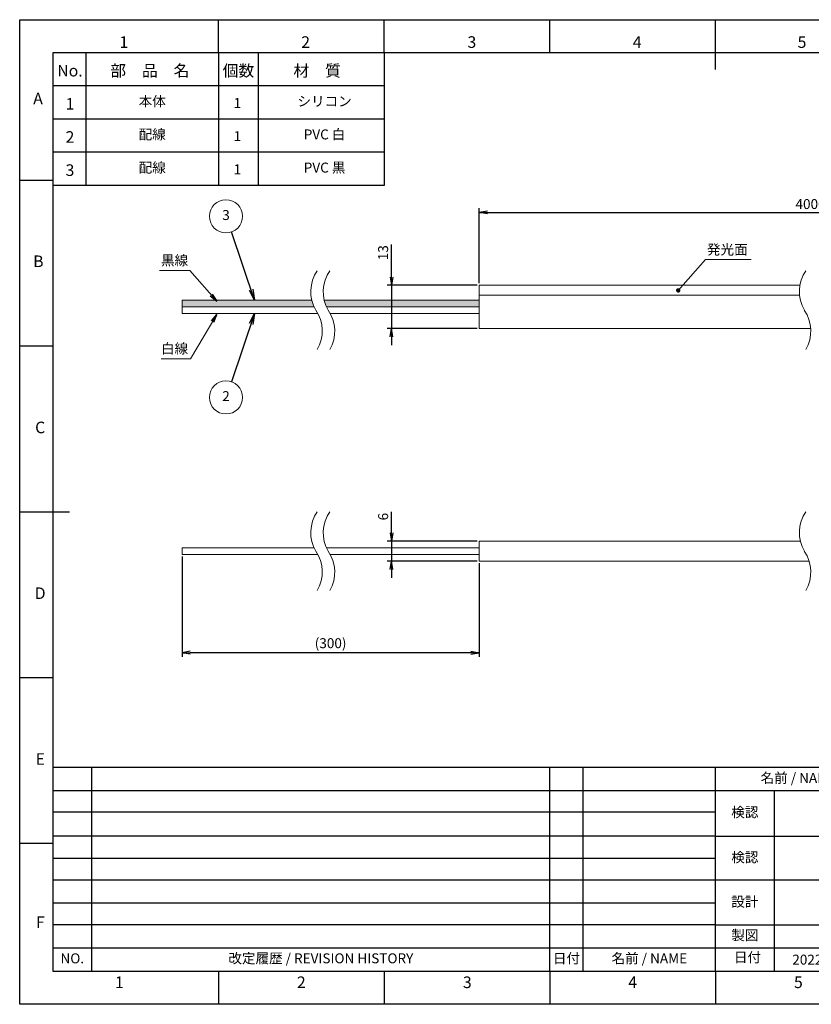
# Model space of a CAD drawing. Extents: x 18 to 854, y 7 to 304.
# Drawn here: x 434 to 673, y 7 to 304 of the extents above; entities that cross this region are included whole.
import ezdxf
from ezdxf.enums import TextEntityAlignment as Align

# ---------------------------------------------------------------- set-up
doc = ezdxf.new("R2010")
doc.units = 0
doc.layers.get('0').update_dxf_attribs({"linetype": 'CONTINUOUS'})
doc.layers.get('DEFPOINTS').update_dxf_attribs({"linetype": 'CONTINUOUS'})
for name, color, linetype in [('1', 7, 'CONTINUOUS'), ('997-図枠_文字', 7, 'CONTINUOUS'), ('998-図枠', 7, 'CONTINUOUS'), ('999-OFF', 7, 'CONTINUOUS')]:
    doc.layers.add(name, color=color, linetype=linetype)
doc.styles.add('SLDTEXTSTYLE0', font='TXT', dxfattribs={"width": 0.75, "bigfont": 'bigfont'})
doc.styles.get("Standard").update_dxf_attribs({"font": 'msgothic.ttc'})
doc.styles.add('ＭＳ_Ｐゴシック', font='msgothic.ttc', dxfattribs={"bigfont": 'ＭＳ Ｐゴシック'})
doc.dimstyles.new('ISO-2', dxfattribs={"dimtxt": 2.5, "dimasz": 2.5, "dimexe": 1.25, "dimexo": 0.625, "dimtad": 1, "dimdec": 1, "dimdsep": 46, "dimtxsty": 'STANDARD', "dimblk": 'OPEN', "dimcen": 2.5, "dimadec": 0, "dimazin": 0, "dimtfac": 1, "dimtmove": 0, "dimatfit": 3, "dimldrblk": 'OPEN', "dimfxl": 1, "dimarcsym": 0})
doc.dimstyles.new('ISO-25', dxfattribs={"dimtxt": 2.5, "dimasz": 2.5, "dimexe": 1.25, "dimexo": 0.625, "dimtad": 1, "dimdsep": 46, "dimtxsty": 'STANDARD', "dimcen": 2.5, "dimadec": 0, "dimazin": 0, "dimtfac": 1, "dimtmove": 0, "dimatfit": 3, "dimfxl": 1, "dimarcsym": 0})

# ---------------------------------------------------------------- blocks, each defined once
blk = doc.blocks.new('_OPEN')
at = {"color": 0, "linetype": 'ByBlock'}
for p, q in [((-1, 0.166667), (0, 0)), ((-1, -0.166667), (0, 0)), ((0, 0), (-1, 0))]:
    blk.add_line(p, q, dxfattribs=at)
blk = doc.blocks.new('*D176')
at = {"color": 0, "lineweight": -2}
for p, q in [((573.09, 224.59), (573.09, 247.21)), ((773.09, 224.29), (773.09, 247.21)), ((575.59, 245.96), (770.59, 245.96))]:
    blk.add_line(p, q, dxfattribs=at)
at = {"layer": 'DEFPOINTS', "color": 0}
for p in [(773.09, 245.96), (573.09, 223.96), (773.09, 223.67)]:
    blk.add_point(p, dxfattribs=at)
at = {"color": 0, "lineweight": -2, "xscale": 2.5, "yscale": 2.5, "zscale": 2.5, "rotation": 180}
blk.add_blockref('_OPEN', (573.09, 245.96), dxfattribs=at)
at = {"color": 0, "lineweight": -2, "xscale": 2.5, "yscale": 2.5, "zscale": 2.5}
blk.add_blockref('_OPEN', (773.09, 245.96), dxfattribs=at)
at = {"color": 0, "linetype": 'Continuous', "lineweight": 9, "insert": (673.09, 248.09), "char_height": 3, "attachment_point": 5}
blk.add_mtext('4000', dxfattribs=at)
blk = doc.blocks.new('*D177')
at = {"color": 0, "lineweight": -2}
for p, q in [((546.62, 223.96), (546.62, 236.28)), ((546.62, 226.46), (546.62, 228.96)), ((572.47, 223.96), (545.37, 223.96)), ((546.62, 223.96), (546.62, 210.96)), ((572.47, 210.96), (545.37, 210.96)), ((546.62, 208.46), (546.62, 205.96))]:
    blk.add_line(p, q, dxfattribs=at)
at = {"layer": 'DEFPOINTS', "color": 0}
for p in [(573.09, 223.96), (546.62, 210.96), (573.09, 210.96)]:
    blk.add_point(p, dxfattribs=at)
at = {"color": 0, "lineweight": -2, "xscale": 2.5, "yscale": 2.5, "zscale": 2.5}
for p, rotation in [((546.62, 223.96), 270), ((546.62, 210.96), 90)]:
    blk.add_blockref('_OPEN', p, dxfattribs=dict(at, rotation=rotation))
at = {"color": 0, "linetype": 'Continuous', "lineweight": 9, "insert": (544.49, 233.81), "char_height": 3, "attachment_point": 5, "rotation": 90}
blk.add_mtext('13', dxfattribs=at)
blk = doc.blocks.new('*D178')
at = {"color": 0, "lineweight": -2}
for p, q in [((546.62, 146.77), (546.62, 155.66)), ((546.62, 149.27), (546.62, 151.77)), ((572.47, 146.77), (545.37, 146.77)), ((546.62, 146.77), (546.62, 140.77)), ((572.47, 140.77), (545.37, 140.77)), ((546.62, 138.27), (546.62, 135.77))]:
    blk.add_line(p, q, dxfattribs=at)
at = {"layer": 'DEFPOINTS', "color": 0}
for p in [(573.09, 146.77), (546.62, 140.77), (573.09, 140.77)]:
    blk.add_point(p, dxfattribs=at)
at = {"color": 0, "lineweight": -2, "xscale": 2.5, "yscale": 2.5, "zscale": 2.5}
for p, rotation in [((546.62, 146.77), 270), ((546.62, 140.77), 90)]:
    blk.add_blockref('_OPEN', p, dxfattribs=dict(at, rotation=rotation))
at = {"color": 0, "linetype": 'Continuous', "lineweight": 9, "insert": (544.5, 154.19), "char_height": 3, "attachment_point": 5, "rotation": 90}
blk.add_mtext('6', dxfattribs=at)
blk = doc.blocks.new('*D179')
at = {"color": 0, "lineweight": -2}
for p, q in [((483.41, 142.15), (483.41, 111.9)), ((573.09, 140.15), (573.09, 111.9)), ((570.59, 113.15), (485.91, 113.15))]:
    blk.add_line(p, q, dxfattribs=at)
at = {"layer": 'DEFPOINTS', "color": 0}
for p in [(483.41, 142.77), (573.09, 140.77), (483.41, 113.15)]:
    blk.add_point(p, dxfattribs=at)
at = {"color": 0, "lineweight": -2, "xscale": 2.5, "yscale": 2.5, "zscale": 2.5, "rotation": 180}
blk.add_blockref('_OPEN', (483.41, 113.15), dxfattribs=at)
at = {"color": 0, "lineweight": -2, "xscale": 2.5, "yscale": 2.5, "zscale": 2.5}
blk.add_blockref('_OPEN', (573.09, 113.15), dxfattribs=at)
at = {"color": 0, "linetype": 'Continuous', "lineweight": 9, "insert": (528.25, 115.63), "char_height": 3, "attachment_point": 5}
blk.add_mtext('(300)', dxfattribs=at)

msp = doc.modelspace()

# ---------------------------------------------------------------- hatches: boundary and pattern name
at = {"linetype": 'Continuous', "transparency": 50331648}
h = msp.add_hatch(color=0, dxfattribs=at)
h.paths.add_polyline_path([(523.263, 217.465, -0.0477055), (522.577, 219.465), (483.41, 219.465), (483.41, 217.465)])
h.paths.add_polyline_path([(573.091, 217.465), (573.091, 219.465), (526.339, 219.465, 0.0477055), (527.025, 217.465)])

# ---------------------------------------------------------------- linework, layer by layer
at = {"color": 0, "lineweight": 15}
for p, q in [((573.091, 223.965), (573.091, 210.965)), ((573.091, 223.965), (669.867, 223.965)), ((573.091, 220.965), (669.755, 220.965)), ((483.41, 219.465), (483.41, 217.465)), ((483.41, 219.465), (522.577, 219.465)), ((483.41, 217.465), (483.41, 215.465)), ((483.41, 217.465), (523.263, 217.465)), ((523.263, 217.465), (483.41, 217.465)), ((526.339, 219.465), (573.091, 219.465)), ((527.025, 217.465), (573.091, 217.465)), ((573.091, 217.465), (527.025, 217.465)), ((573.091, 219.465), (573.091, 217.465)), ((573.091, 217.465), (573.091, 215.465)), ((524.393, 215.465), (483.41, 215.465)), ((573.091, 215.465), (528.155, 215.465)), ((673.141, 210.965), (573.091, 210.965)), ((573.091, 146.772), (573.091, 140.772)), ((573.091, 146.772), (670.007, 146.772)), ((483.41, 144.772), (483.41, 142.772)), ((483.41, 144.772), (523.263, 144.772)), ((524.393, 142.772), (483.41, 142.772)), ((527.025, 144.772), (573.091, 144.772)), ((573.091, 142.772), (528.155, 142.772)), ((573.091, 144.772), (573.091, 142.772)), ((672.668, 140.772), (573.091, 140.772))]:
    msp.add_line(p, q, dxfattribs=at)
at = {"color": 0, "linetype": 'ByBlock', "const_width": 0.66}
msp.add_lwpolyline([(632.857, 222.291, 1), (633.457, 222.567, 1)], format="xyb", close=True, dxfattribs=at)
at = {"color": 0, "lineweight": 9}
for centre, start, end in [((533.377, 222.053), 145.4397, 210.21081), ((537.139, 222.053), 145.4397, 210.21081), ((680.807, 222.053), 145.4397, 210.21081), ((514.633, 210.165), 329.78919, 34.5603), ((518.395, 210.165), 329.78919, 34.5603), ((662.063, 210.165), 329.78919, 34.5603), ((533.377, 149.361), 145.4397, 210.21081), ((537.139, 149.361), 145.4397, 210.21081), ((680.807, 149.361), 145.4397, 210.21081), ((514.633, 137.472), 329.78919, 34.5603), ((518.395, 137.472), 329.78919, 34.5603), ((662.063, 137.472), 329.78919, 34.5603)]:
    msp.add_arc(centre, 11.106, start, end, dxfattribs=at)
at = {"layer": '1', "color": 7}
for p, q in [((454.425, 294.087), (454.425, 254.087)), ((544.425, 284.087), (444.425, 284.087)), ((544.425, 274.087), (444.425, 274.087)), ((544.425, 264.087), (444.425, 264.087)), ((544.425, 254.087), (444.425, 254.087))]:
    msp.add_line(p, q, dxfattribs=at)
at = {"layer": '1', "color": 0}
for p, q in [((494.425, 294.087), (494.425, 254.087)), ((506.434, 294.087), (506.434, 254.087)), ((544.425, 294.087), (544.425, 254.087))]:
    msp.add_line(p, q, dxfattribs=at)
at = {"layer": '1', "color": 0, "lineweight": 9}
for centre in [(496.68, 244.778), (496.68, 190.152)]:
    msp.add_circle(centre, 5, dxfattribs=at)
at = {"layer": '998-図枠', "color": 7, "linetype": 'Continuous'}
for p, q in [((494.425, 294.087), (494.425, 304.087)), ((544.425, 294.087), (544.425, 304.087)), ((594.425, 294.087), (594.425, 304.087)), ((644.425, 289.087), (644.425, 304.087)), ((444.425, 255.587), (434.425, 255.587)), ((444.425, 205.587), (434.425, 205.587)), ((449.425, 155.587), (434.425, 155.587)), ((444.425, 105.587), (434.425, 105.587)), ((662.103, 71.477), (662.103, 17.087)), ((444.425, 55.587), (434.425, 55.587)), ((494.425, 17.087), (494.425, 7.087)), ((544.425, 17.087), (544.425, 7.087)), ((594.425, 17.087), (594.425, 7.087)), ((644.425, 17.087), (644.425, 7.087))]:
    msp.add_line(p, q, dxfattribs=at)
at = {"layer": '998-図枠', "color": 7}
for p, q in [((844.425, 294.087), (444.425, 294.087)), ((444.425, 294.087), (444.425, 17.087)), ((844.425, 78.506), (444.425, 78.506)), ((456.181, 17.087), (456.181, 78.506)), ((594.425, 17.087), (594.425, 78.506)), ((604.453, 17.087), (604.453, 78.506)), ((644.425, 17.087), (644.425, 78.506)), ((644.425, 71.477), (444.425, 71.477)), ((694.425, 71.477), (644.425, 71.477)), ((644.425, 65.018), (444.425, 65.018)), ((644.425, 57.801), (444.425, 57.801)), ((644.425, 57.801), (694.425, 57.801)), ((644.425, 51.021), (444.425, 51.021)), ((644.425, 44.568), (444.425, 44.568)), ((694.425, 44.568), (644.425, 44.568)), ((644.425, 37.572), (444.425, 37.572)), ((644.425, 31.034), (444.425, 31.034)), ((644.425, 31.034), (694.425, 31.034)), ((644.425, 24.043), (444.425, 24.043)), ((694.425, 24.043), (644.425, 24.043)), ((444.425, 17.087), (844.425, 17.087))]:
    msp.add_line(p, q, dxfattribs=at)
at = {"layer": '999-OFF', "color": 7}
msp.add_lwpolyline([(434.425, 7.087), (434.425, 304.087), (854.425, 304.087), (854.425, 7.087)], close=True, dxfattribs=at)

# ---------------------------------------------------------------- texts
at = {"color": 4, "linetype": 'Continuous', "char_height": 3, "width": 33.94871, "attachment_point": 1}
for s, insert in [('{{\\C0;発光面}}', (641.828, 236.243)), ('{{\\C0;黒線}}', (477.086, 232.983)), ('{{\\C0;白線}}', (477.086, 206.397))]:
    msp.add_mtext(s, dxfattribs=dict(at, insert=insert))
at = {"layer": '1', "color": 0, "lineweight": 9, "style": 'ＭＳ_Ｐゴシック'}
for s, p in [('3', (496.68, 244.778)), ('2', (496.68, 190.152))]:
    msp.add_text(s, height=3, dxfattribs=at).set_placement(p, align=Align.MIDDLE)
at = {"layer": '1', "color": 7, "linetype": 'Continuous', "attachment_point": 2, "style": 'ＭＳ_Ｐゴシック'}
for s, insert, char_height in [('No.', (449.6, 290.454), 3.5), ('{個数}', (500.437, 290.454), 3.5), ('1', (449.6, 280.454), 3.5), ('1', (500.102, 280.454), 3), ('2', (449.6, 270.454), 3.5), ('{1}', (500.102, 270.454), 3), ('{3}', (449.6, 260.454), 3.5), ('{1}', (500.102, 260.454), 3)]:
    msp.add_mtext(s, dxfattribs=dict(at, insert=insert, char_height=char_height))
at = {"layer": '1', "color": 7, "linetype": 'Continuous', "style": 'ＭＳ_Ｐゴシック'}
for s, insert, char_height, width, attachment_point in [('{\\W1;部\u3000品\u3000名}', (473.689, 290.454), 3.5, 26.39092, 2), ('{\\W1;材\u3000質}', (524.192, 290.454), 3.5, 26.39092, 2), ('{本体}', (474.425, 279.087), 3, 28.2141, 5), ('{シリコン}', (526.434, 279.087), 3, 28.2141, 5), ('{配線}', (474.425, 269.087), 3, 28.2141, 5), ('{PVC 白}', (526.434, 269.087), 3, 28.2141, 5), ('{配線}', (474.425, 259.087), 3, 28.2141, 5), ('{PVC 黒}', (526.434, 259.087), 3, 28.2141, 5)]:
    msp.add_mtext(s, dxfattribs=dict(at, insert=insert, char_height=char_height, width=width, attachment_point=attachment_point))
at = {"layer": '997-図枠_文字', "color": 7, "linetype": 'Continuous', "char_height": 3, "attachment_point": 5}
for s, insert in [('名前 / NAME', (669.425, 74.991)), ('検認', (653.264, 64.639)), ('検認', (653.264, 51.041)), ('設計', (653.264, 37.658)), ('製図', (653.264, 27.539)), ('NO.', (450.303, 20.565)), ('改定履歴 / REVISION HISTORY', (525.303, 20.565)), ('日付', (599.439, 20.565)), ('名前 / NAME', (624.439, 20.565)), ('日付', (654.047, 20.873))]:
    msp.add_mtext(s, dxfattribs=dict(at, insert=insert))
at = {"layer": '997-図枠_文字', "color": 7, "linetype": 'Continuous', "insert": (678.264, 20.565), "char_height": 3, "width": 31.48042, "attachment_point": 5}
msp.add_mtext('{\\pxqc;2022/02/10}', dxfattribs=at)
at = {"layer": '998-図枠', "color": 7, "linetype": 'Continuous', "char_height": 3.5, "attachment_point": 2, "style": 'SLDTEXTSTYLE0'}
for s, insert in [('1', (465.874, 299.083)), ('2', (520.715, 299.083)), ('3', (570.881, 299.083)), ('4', (620.782, 299.083)), ('5', (670.496, 299.083)), ('A', (439.964, 282.055)), ('B', (440.064, 232.962)), ('C', (440.611, 182.84)), ('D', (440.607, 132.84)), ('E', (440.653, 82.84)), ('F', (440.647, 33.616)), ('1', (464.498, 15.486)), ('2', (519.409, 15.486)), ('3', (569.5, 15.486)), ('4', (619.405, 15.486)), ('5', (669.414, 15.486))]:
    msp.add_mtext(s, dxfattribs=dict(at, insert=insert))

# ---------------------------------------------------------------- dimensions: what is measured, and where the dimension line sits
at = {"color": 0, "lineweight": 9}
for base, p1, p2, text, picture, middle in [((773.092, 245.956), (573.091, 223.965), (773.092, 223.669), '4000', '*D176', (673.091, 245.956)), ((483.41, 113.149), (573.091, 140.772), (483.41, 142.772), '(300)', '*D179', (528.25, 113.149))]:
    dim = msp.add_linear_dim(base=base, p1=p1, p2=p2, text=text, dimstyle='ISO-25', override={"dimtxt": 3, "dimasz": 2.5, "dimlfac": 1, "dimblk1": 'OPEN', "dimblk2": 'OPEN', "dimsah": 1, "dimtfac": 1}, dxfattribs=at)
    dim.commit()
    dim.dimension.update_dxf_attribs({"geometry": picture, "text_midpoint": middle, "dimtype": 160})
for base, p1, p2, picture, middle in [((546.621, 210.965), (573.091, 223.965), (573.091, 210.965), '*D177', (546.621, 233.813)), ((546.621, 140.772), (573.091, 146.772), (573.091, 140.772), '*D178', (546.621, 154.188))]:
    dim = msp.add_linear_dim(base=base, p1=p1, p2=p2, angle=90, dimstyle='ISO-25', override={"dimtxt": 3, "dimasz": 2.5, "dimlfac": 1, "dimblk1": 'OPEN', "dimblk2": 'OPEN', "dimsah": 1, "dimtfac": 1}, dxfattribs=at)
    dim.commit()
    dim.dimension.update_dxf_attribs({"geometry": picture, "text_midpoint": middle, "dimtype": 160})

# ---------------------------------------------------------------- leaders
at = {"color": 0, "linetype": 'Continuous', "lineweight": 9, "has_arrowhead": 0}
msp.add_leader([(633.157, 222.429), (641.376, 231.724), (655.198, 231.724)], dimstyle='ISO-2', override={"dimtmove": 2, "dimlwd": 9}, dxfattribs=at)
at = {"color": 0, "linetype": 'Continuous', "lineweight": 9}
for points in [[(493.871, 219.169), (485.736, 228.465), (476.659, 228.465)], [(493.936, 215.169), (485.978, 201.742), (477.093, 201.742)]]:
    msp.add_leader(points, dimstyle='ISO-2', override={"dimtmove": 2, "dimlwd": 9}, dxfattribs=at)
at = {"layer": '1', "color": 0, "lineweight": 9}
for points in [[(505.334, 219.465), (498.297, 240.047)], [(505.334, 215.465), (498.297, 194.883)]]:
    msp.add_leader(points, dimstyle='ISO-25', override={"dimscale": 1, "dimtxt": 3.5, "dimasz": 3.302, "dimexe": 1, "dimexo": 1, "dimgap": 1.524, "dimtih": 1, "dimtoh": 1, "dimzin": 0, "dimldrblk": 'OPEN', "dimtzin": 0}, dxfattribs=at)

doc.saveas('drawing.dxf')
